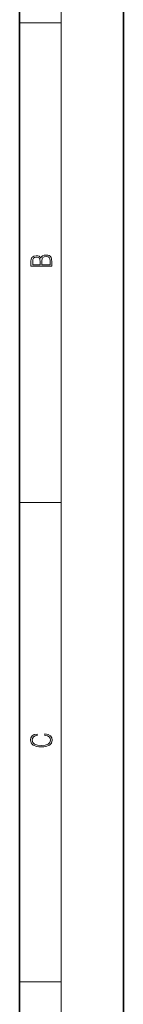
# Model space of a CAD drawing. Extents: x 0 to 210, y 0 to 297.
# Drawn here: x 200 to 210, y 146 to 241 of the extents above; entities that cross this region are included whole.
import ezdxf

# ---------------------------------------------------------------- set-up
doc = ezdxf.new("R2010")
doc.units = 0

msp = doc.modelspace()

# ---------------------------------------------------------------- linework, layer by layer
at = {"color": 7, "lineweight": 35}
for p, q in [((210, 0), (210, 297)), ((200, 10), (200, 287))]:
    msp.add_line(p, q, dxfattribs=at)
at = {"color": 7, "lineweight": 13}
for p, q in [((204, 6), (204, 291)), ((200, 240.833), (204, 240.833)), ((200, 194.667), (204, 194.667)), ((200, 148.5), (204, 148.5))]:
    msp.add_line(p, q, dxfattribs=at)
for points in [[(203.093, 217.408), (203.093, 217.824), (203.087, 218.093), (203.048, 218.255), (202.973, 218.353), (202.859, 218.429), (202.72, 218.474), (202.553, 218.491), (202.367, 218.47), (202.214, 218.412), (202.103, 218.32), (202.036, 218.199), (201.966, 218.293), (201.866, 218.364), (201.746, 218.406), (201.605, 218.422), (201.351, 218.374), (201.173, 218.241), (201.109, 218.095), (201.093, 217.905), (201.093, 217.408)], [(201.257, 217.88), (201.274, 218.055), (201.329, 218.18), (201.44, 218.255), (201.616, 218.28), (201.797, 218.253), (201.905, 218.178), (201.961, 218.049), (201.975, 217.867), (201.975, 217.546), (201.257, 217.546)], [(202.929, 217.546), (202.139, 217.546), (202.139, 217.961), (202.167, 218.128), (202.242, 218.251), (202.37, 218.324), (202.545, 218.349), (202.734, 218.324), (202.851, 218.251), (202.912, 218.128), (202.929, 217.951)], [(202.439, 172.235), (202.67, 172.193), (202.842, 172.099), (202.948, 171.959), (202.984, 171.78), (202.926, 171.563), (202.753, 171.4), (202.47, 171.296), (202.086, 171.261), (201.708, 171.296), (201.432, 171.398), (201.262, 171.559), (201.204, 171.776), (201.237, 171.947), (201.332, 172.082), (201.482, 172.176), (201.677, 172.22), (201.677, 172.356), (201.415, 172.306), (201.215, 172.187), (201.087, 172.007), (201.04, 171.776), (201.112, 171.505), (201.198, 171.392), (201.318, 171.296), (201.646, 171.165), (201.855, 171.129), (202.089, 171.119), (202.328, 171.129), (202.536, 171.165), (202.87, 171.294), (203.079, 171.5), (203.148, 171.772), (203.098, 172.012), (202.962, 172.195), (202.74, 172.316), (202.439, 172.37)]]:
    msp.add_lwpolyline(points, close=True, dxfattribs=at)

doc.saveas('drawing.dxf')
